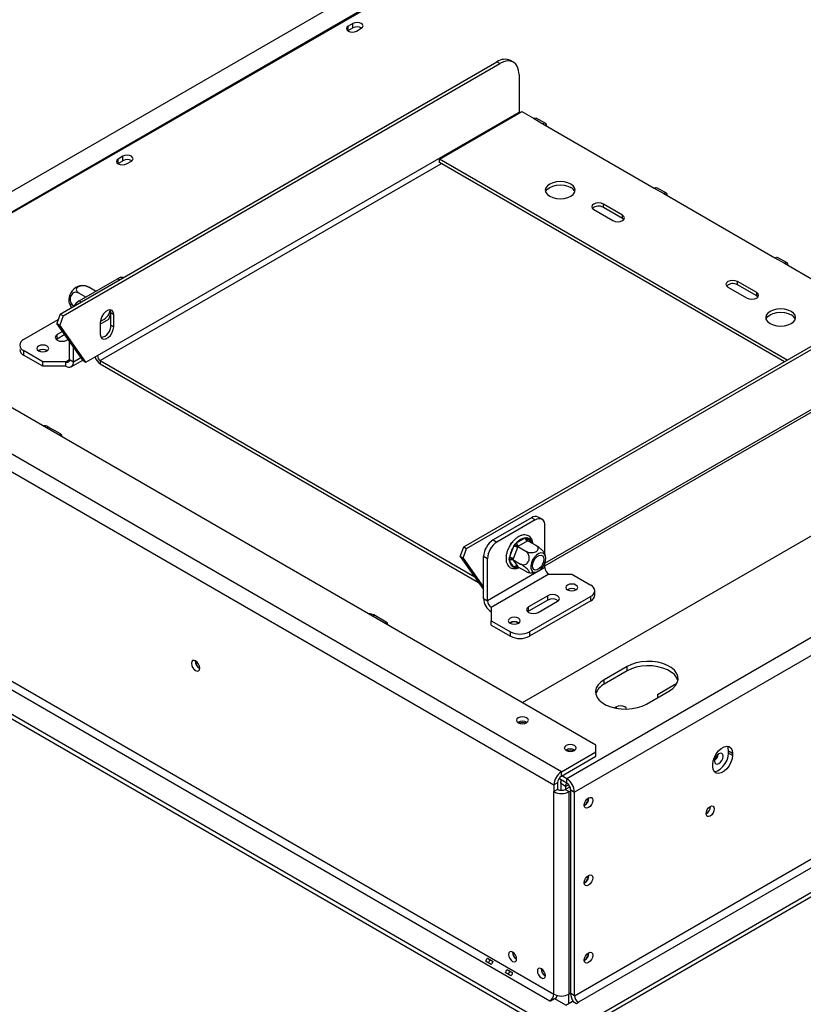
# Model space of a CAD drawing. Units: millimetres. Extents: x 91 to 10502, y -287 to 5322.
# Drawn here: x 3787 to 4076, y 855 to 1219 of the extents above; entities that cross this region are included whole.
import ezdxf

# ---------------------------------------------------------------- set-up
doc = ezdxf.new("R2010")
doc.units = ezdxf.units.MM
doc.header["$LTSCALE"] = 18

msp = doc.modelspace()

# ---------------------------------------------------------------- linework, layer by layer
at = {"color": 7, "linetype": 'Continuous', "lineweight": 25}
for p, q in [((3999.55, 951.05), (3067.72, 1488.98)), ((3986.82, 941.25), (3050.75, 1481.63)), ((3047.92, 1476.73), (3983.99, 936.35)), ((3072.32, 1385.49), (3983.99, 859.19)), ((3070.9, 1383.04), (3982.58, 856.74)), ((3063.12, 1378.55), (3988.27, 844.47)), ((3063.12, 1376.91), (3988.27, 842.83)), ((3992.68, 1275.69), (3721.86, 1119.35)), ((3999.96, 1272.37), (3726.31, 1114.39)), ((4000.25, 1272.22), (3726.6, 1114.24)), ((3909.85, 1217.25), (3908.08, 1216.23)), ((3909.85, 1215.62), (3909.85, 1217.25)), ((3907.95, 1214.52), (3908.08, 1214.6)), ((3908.08, 1214.6), (3908.08, 1216.23)), ((3908.08, 1214.6), (3909.85, 1215.62)), ((3911.19, 1214.44), (3912.96, 1215.46)), ((3801.88, 1110.06), (3963.02, 1203.09)), ((3802.94, 1109.45), (3964.08, 1202.48)), ((3964.08, 1202.48), (3963.02, 1203.09)), ((3969.08, 1202.97), (3968.02, 1203.59)), ((3971.16, 1198.4), (3971.16, 1184.51)), ((3815.59, 1094.71), (3971.16, 1184.51)), ((3941.81, 1167.17), (3972.22, 1184.72)), ((3972.22, 1184.72), (3976.46, 1182.27)), ((3976.46, 1182.27), (3979.99, 1180.23)), ((3980.99, 1180.33), (3977.46, 1182.37)), ((3979.99, 1180.23), (4021.01, 1156.55)), ((3825, 1168.27), (3823.23, 1167.25)), ((3823.23, 1165.61), (3823.23, 1167.25)), ((3823.23, 1165.61), (3825, 1166.63)), ((3825, 1166.63), (3825, 1168.27)), ((3826.34, 1165.45), (3828.11, 1166.47)), ((4070.15, 1093.08), (3941.81, 1167.17)), ((3941.81, 1165.94), (3941.81, 1167.17)), ((4069.09, 1092.47), (3941.81, 1165.94)), ((3823.1, 1165.53), (3823.23, 1165.61)), ((4021.01, 1156.55), (4024.54, 1154.51)), ((4025.54, 1154.61), (4022.01, 1156.65)), ((4024.54, 1154.51), (4065.55, 1130.84)), ((3998.73, 1148.59), (4005.8, 1144.51)), ((4009.34, 1146.55), (4002.27, 1150.63)), ((4002.27, 1149.41), (4002.27, 1150.63)), ((4009.34, 1145.33), (4002.27, 1149.41)), ((4009.34, 1145.33), (4009.34, 1146.55)), ((4009.84, 1144.92), (4009.34, 1145.33)), ((4323.61, 1131.92), (3988.8, 938.64)), ((4065.55, 1130.84), (4069.09, 1128.79)), ((4070.09, 1128.89), (4066.55, 1130.93)), ((4326.39, 1126.99), (3991.63, 933.74)), ((4069.09, 1128.79), (4100.55, 1110.63)), ((3808.87, 1114.92), (3823.02, 1123.08)), ((3814.85, 1118.55), (3812.43, 1119.95)), ((4048.23, 1120.02), (4055.3, 1115.94)), ((4058.84, 1117.98), (4051.77, 1122.06)), ((4051.77, 1120.83), (4051.77, 1122.06)), ((4058.84, 1116.75), (4051.77, 1120.83)), ((3811.29, 1116.32), (3808.71, 1117.81)), ((3950.73, 1024.14), (4111.87, 1117.16)), ((3951.79, 1023.53), (4112.93, 1116.55)), ((4058.84, 1116.75), (4058.84, 1117.98)), ((4059.33, 1116.34), (4058.84, 1116.75)), ((3972.39, 966.72), (4225.15, 1112.64)), ((3788.37, 1100.63), (3801.15, 1108.01)), ((3801.88, 1110.06), (3800.65, 1106.59)), ((3802.94, 1109.45), (3801.71, 1105.98)), ((3802.94, 1109.45), (3801.88, 1110.06)), ((3816.65, 1106.34), (3819.75, 1108.14)), ((3819.75, 1108.14), (3820.54, 1110.16)), ((3820.54, 1110.47), (3821.6, 1109.86)), ((3820.54, 1105.98), (3820.54, 1110.47)), ((3821.6, 1105.36), (3821.6, 1109.86)), ((3800.65, 1106.59), (3801.71, 1105.98)), ((3810.29, 1092.87), (3800.65, 1106.59)), ((3811.35, 1092.26), (3801.71, 1105.98)), ((3816.65, 1107), (3816.65, 1102.51)), ((3820.54, 1105.98), (3821.6, 1105.36)), ((3800.74, 1100.83), (3800.45, 1100.63)), ((3802.74, 1103.62), (3800.74, 1102.47)), ((3800.74, 1100.83), (3800.74, 1102.47)), ((3803.55, 1102.46), (3800.74, 1100.83)), ((3804.28, 1100.42), (3804.78, 1100.71)), ((3805.34, 1093.28), (3805.34, 1099.92)), ((3806.75, 1092.46), (3806.75, 1097.9)), ((3980.7, 1017.16), (4119.38, 1097.21)), ((3795.44, 1092.46), (3788.37, 1096.55)), ((3788.37, 1096.55), (3788.37, 1094.91)), ((3795.44, 1090.83), (3788.37, 1094.91)), ((3793.95, 1096.59), (3793.82, 1096.5)), ((3805.34, 1093.28), (3806.75, 1092.46)), ((3811.35, 1092.26), (3815.59, 1094.71)), ((3803.93, 1092.46), (3795.44, 1092.46)), ((3795.44, 1090.83), (3795.44, 1092.46)), ((3803.93, 1090.83), (3795.44, 1090.83)), ((3803.93, 1090.83), (3803.93, 1092.46)), ((3805.92, 1090.63), (3810.15, 1093.07)), ((3810.29, 1092.87), (3811.35, 1092.26)), ((3816.65, 1092.87), (3954.79, 1013.13)), ((3816.65, 1092.87), (3816.65, 1091.65)), ((3816.65, 1091.65), (3956.24, 1011.07)), ((3801.95, 1065.81), (3797.35, 1068.46)), ((3979.67, 1034.34), (3978.25, 1035.16)), ((3975.75, 1034.91), (3961.61, 1026.75)), ((3977.17, 1034.09), (3963.02, 1025.93)), ((3977.17, 1034.09), (3975.75, 1034.91)), ((3980.7, 1021.38), (3980.7, 1032.05)), ((3961.61, 1026.75), (3963.02, 1025.93)), ((3967.66, 1020.28), (3969.27, 1024.43)), ((3967.83, 1024.68), (3968.24, 1025.71)), ((3968.24, 1025.71), (3968.84, 1026.06)), ((3968.24, 1025.71), (3968.45, 1025.59)), ((3969.27, 1024.43), (3969.67, 1025.17)), ((3969.67, 1025.17), (3970.25, 1025.65)), ((3970.25, 1025.65), (3973.48, 1027.51)), ((3970.71, 1024.29), (3970.59, 1023.97)), ((3970.96, 1024.43), (3970.71, 1024.29)), ((3970.71, 1024.29), (3973.61, 1022.61)), ((3974.18, 1026.29), (3970.96, 1024.43)), ((3973.48, 1027.51), (3974.03, 1027.69)), ((3974.03, 1027.69), (3974.46, 1027.43)), ((3974.42, 1026.43), (3974.18, 1026.29)), ((3974.42, 1026.43), (3977.33, 1024.76)), ((3949.49, 1020.67), (3950.73, 1024.14)), ((3950.55, 1020.05), (3949.49, 1020.67)), ((3949.49, 1020.67), (3958.07, 1008.45)), ((3950.55, 1020.05), (3951.79, 1023.53)), ((3950.73, 1024.14), (3951.79, 1023.53)), ((3959.49, 1019.81), (3958.07, 1020.62)), ((3958.07, 1005.11), (3958.07, 1020.62)), ((3966.38, 1020.93), (3966.48, 1021.18)), ((3966.38, 1020.93), (3966.44, 1020.89)), ((3970.59, 1023.97), (3968.98, 1019.81)), ((3950.55, 1020.05), (3958.07, 1009.35)), ((3959.49, 1004.29), (3959.49, 1019.81)), ((3967.48, 1019.54), (3967.66, 1020.28)), ((3967.66, 1018.97), (3967.48, 1019.54)), ((3969.27, 1016.68), (3967.66, 1018.97)), ((3968.98, 1019.81), (3968.85, 1019.5)), ((3968.85, 1019.5), (3971.75, 1017.82)), ((3968.85, 1019.5), (3968.98, 1019.32)), ((3968.98, 1019.32), (3970.59, 1017.03)), ((3970.59, 1017.03), (3970.71, 1016.86)), ((3980.7, 1016.54), (3980.7, 1018.33)), ((3980.7, 1016.54), (3959.49, 1004.29)), ((3982.12, 1014.09), (3960.9, 1001.84)), ((3969.67, 1016.43), (3969.27, 1016.68)), ((3970.25, 1016.59), (3969.67, 1016.43)), ((3970.71, 1016.86), (3973.61, 1015.18)), ((3982.12, 1014.09), (3990.6, 1014.09)), ((3990.6, 1014.09), (3997.67, 1010.01)), ((3981.76, 1006.13), (3974.69, 1002.05)), ((3981.76, 1004.5), (3981.76, 1006.13)), ((3989.12, 1008.41), (3988.98, 1008.33)), ((3999.14, 1006.33), (3999.14, 1007.97)), ((3958.07, 1005.11), (3959.49, 1004.29)), ((3981.76, 1004.5), (3974.69, 1000.41)), ((3997.67, 1005.92), (3975.04, 992.86)), ((3997.67, 1004.29), (3975.04, 991.23)), ((3978.23, 1000.01), (3985.3, 1004.09)), ((3991.63, 858.62), (4245.76, 1005.32)), ((4247.17, 1002.88), (3993.04, 856.17)), ((3997.67, 1004.29), (3997.67, 1005.92)), ((3922.15, 996.41), (3917.56, 999.07)), ((3960.9, 1001.84), (3960.9, 996.94)), ((3974.69, 1000.41), (3974.4, 1000.21)), ((3974.69, 1000.41), (3974.69, 1002.05)), ((3960.9, 996.94), (3967.97, 992.86)), ((3960.9, 995.31), (3960.9, 996.94)), ((3960.9, 995.31), (3967.97, 991.23)), ((3967.9, 996.17), (3967.77, 996.08)), ((3988.4, 844.51), (4254.95, 998.38)), ((3988.4, 842.88), (4254.95, 996.75)), ((3967.97, 991.23), (3967.97, 992.86)), ((3975.04, 992.86), (3975.04, 991.23)), ((4011.07, 980.07), (4002.59, 975.17)), ((4011.07, 978.44), (4002.59, 973.54)), ((4011.07, 978.44), (4011.07, 980.07)), ((4002.59, 973.54), (4002.59, 975.17)), ((4022.24, 969.7), (4029.44, 973.85)), ((4018.14, 966.19), (4026.63, 971.09)), ((4022.24, 969.7), (4022.24, 968.56)), ((4007.08, 965.19), (4006.35, 964.77)), ((3986.82, 941.25), (3999.55, 948.6)), ((3999.55, 948.6), (3999.55, 951.05)), ((3999.55, 946.96), (3999.55, 948.6)), ((4048.48, 948.92), (4049.89, 948.1)), ((4048.48, 948.1), (4048.48, 948.92)), ((4048.48, 948.1), (4049.89, 947.29)), ((4049.89, 948.1), (4049.89, 947.29)), ((3986.82, 939.62), (3999.55, 946.96)), ((3986.82, 939.62), (3986.82, 941.25)), ((4042.68, 943.12), (4042.68, 943.94)), ((3985.4, 937.17), (3983.99, 936.35)), ((3985.4, 937.17), (3985.4, 934.72)), ((3988.8, 937), (3985.89, 938.68)), ((3986.54, 938.31), (3986.54, 934.39)), ((3988.8, 938.64), (3986.96, 939.7)), ((3988.8, 937), (3988.8, 938.64)), ((3983.99, 936.35), (3983.99, 933.9)), ((3985.4, 934.72), (3983.99, 933.9)), ((3983.99, 859.19), (3983.99, 933.9)), ((3988.3, 935.81), (3986.54, 936.84)), ((3988.23, 934.72), (3989.93, 935.7)), ((3988.23, 934.72), (3989.65, 933.9)), ((3988.3, 935.81), (3988.3, 934.76)), ((3989.65, 933.9), (3990.21, 934.23)), ((3989.65, 859.19), (3989.65, 933.9)), ((3990.21, 934.55), (3991.63, 933.74)), ((3990.21, 859.43), (3990.21, 934.55)), ((3991.63, 858.62), (3991.63, 933.74)), ((4041.76, 928.3), (4041.76, 928.43)), ((3959.46, 872.51), (3961.59, 871.28)), ((3960.9, 870.09), (3958.77, 871.32)), ((3966.75, 868.3), (3968.88, 867.08)), ((3968.19, 865.88), (3966.06, 867.11)), ((3982.72, 856.66), (3984.23, 857.53)), ((3984.23, 857.53), (3988.27, 855.2)), ((3989.36, 859.04), (3989.36, 855.68)), ((3990.21, 859.51), (3989.65, 859.19)), ((3991.63, 858.62), (3990.21, 859.43)), ((3982.58, 856.74), (3982.72, 856.66)), ((3988.4, 855.12), (3990.92, 856.57)), ((3990.92, 856.57), (3992.33, 855.76)), ((3992.33, 855.76), (3993.04, 856.17))]:
    msp.add_line(p, q, dxfattribs=at)
at = {"color": 8, "linetype": 'Continuous', "lineweight": 25}
for p, q in [((3816.65, 1092.87), (3942.52, 1165.53)), ((3823.72, 1122.67), (3823.02, 1123.08)), ((3808.87, 1114.92), (3809.58, 1114.51)), ((3980.7, 1018.17), (4120, 1098.59)), ((3803.93, 1092.46), (3805.34, 1093.28)), ((3806.75, 1092.46), (3809.47, 1094.03)), ((3797.35, 1067.77), (3797.35, 1068.46)), ((3801.95, 1065.12), (3801.95, 1065.81)), ((3974.46, 1027.43), (3975.65, 1025.72)), ((3970.71, 1016.86), (3970.25, 1016.59)), ((3917.56, 998.38), (3917.56, 999.07)), ((3922.15, 995.72), (3922.15, 996.41)), ((4007.08, 964.62), (4007.08, 965.19)), ((3988.3, 935.81), (3989.43, 936.47))]:
    msp.add_line(p, q, dxfattribs=at)
at = {"color": 7, "linetype": 'Continuous', "lineweight": 25, "flags": 128}
for points in [[(3912.96, 1215.46), (3913.44, 1215.87), (3913.61, 1216.35), (3913.44, 1216.84), (3912.96, 1217.25), (3912.25, 1217.53), (3911.41, 1217.62), (3910.56, 1217.53), (3909.85, 1217.25)], [(3908.08, 1216.23), (3907.61, 1215.82), (3907.44, 1215.33), (3907.61, 1214.85), (3908.08, 1214.44), (3908.8, 1214.16), (3909.64, 1214.06), (3910.48, 1214.16), (3911.19, 1214.44)], [(3971.16, 1198.4), (3971.02, 1199.91), (3970.62, 1201.21), (3969.96, 1202.24), (3969.08, 1202.97), (3968.01, 1203.37), (3966.79, 1203.42), (3965.46, 1203.12), (3964.08, 1202.48)], [(3971.16, 1184.51), (3971.18, 1184.26), (3971.2, 1184.13)], [(3976.46, 1182.27), (3977, 1182.46), (3977.46, 1182.37)], [(3981.41, 1179.41), (3981.3, 1179.97), (3980.99, 1180.33), (3980.54, 1180.42), (3979.99, 1180.23)], [(3823.23, 1167.25), (3822.75, 1166.83), (3822.58, 1166.35), (3822.75, 1165.86), (3823.23, 1165.45), (3823.94, 1165.18), (3824.78, 1165.08), (3825.63, 1165.18), (3826.34, 1165.45)], [(3828.11, 1166.47), (3828.59, 1166.88), (3828.75, 1167.37), (3828.59, 1167.86), (3828.11, 1168.27), (3827.39, 1168.54), (3826.55, 1168.64), (3825.71, 1168.54), (3825, 1168.27)], [(3982.47, 1153.49), (3983.61, 1152.99), (3984.94, 1152.67), (3986.36, 1152.56), (3987.78, 1152.67), (3989.11, 1152.99), (3990.25, 1153.49), (3991.12, 1154.15), (3991.67, 1154.91), (3991.86, 1155.74), (3991.67, 1156.56), (3991.12, 1157.32), (3990.25, 1157.98), (3989.11, 1158.49), (3987.78, 1158.8), (3986.36, 1158.91), (3984.94, 1158.8), (3983.61, 1158.49), (3982.47, 1157.98), (3981.6, 1157.32), (3981.05, 1156.56), (3980.86, 1155.74), (3981.05, 1154.91), (3981.6, 1154.15), (3982.47, 1153.49)], [(3980.96, 1155.12), (3981.05, 1155.33), (3981.6, 1156.1), (3982.47, 1156.76), (3983.61, 1157.26), (3984.94, 1157.58), (3986.36, 1157.69), (3987.78, 1157.58), (3989.11, 1157.26), (3990.25, 1156.76)], [(4021.01, 1156.55), (4021.55, 1156.74), (4022.01, 1156.65)], [(4025.96, 1153.7), (4025.85, 1154.26), (4025.54, 1154.61), (4025.08, 1154.7), (4024.54, 1154.51)], [(4002.27, 1150.63), (4001.46, 1150.95), (4000.5, 1151.06), (3999.54, 1150.95), (3998.73, 1150.63), (3998.19, 1150.17), (3998, 1149.61), (3998.19, 1149.06), (3998.73, 1148.59)], [(4005.8, 1144.51), (4006.62, 1144.2), (4007.57, 1144.09), (4008.53, 1144.2), (4009.34, 1144.51), (4009.88, 1144.98), (4010.07, 1145.53), (4009.88, 1146.08), (4009.34, 1146.55)], [(4065.55, 1130.84), (4066.1, 1131.02), (4066.55, 1130.93)], [(4070.5, 1127.98), (4070.4, 1128.54), (4070.09, 1128.89), (4069.63, 1128.98), (4069.09, 1128.79)], [(4051.77, 1122.06), (4050.95, 1122.37), (4050, 1122.48), (4049.04, 1122.37), (4048.23, 1122.06), (4047.69, 1121.59), (4047.5, 1121.04), (4047.69, 1120.49), (4048.23, 1120.02)], [(4055.3, 1115.94), (4056.11, 1115.62), (4057.07, 1115.51), (4058.03, 1115.62), (4058.84, 1115.94), (4059.38, 1116.4), (4059.57, 1116.96), (4059.38, 1117.51), (4058.84, 1117.98)], [(3821.6, 1109.86), (3821.45, 1110.75), (3821.02, 1111.36), (3820.37, 1111.62), (3819.56, 1111.49), (3818.7, 1110.99), (3817.89, 1110.19), (3817.23, 1109.17), (3816.8, 1108.06), (3816.65, 1107)], [(3820.54, 1110.47), (3820.39, 1111.36), (3820.27, 1111.62)], [(4063.79, 1106.55), (4064.93, 1106.04), (4066.25, 1105.73), (4067.68, 1105.62), (4069.1, 1105.73), (4070.43, 1106.04), (4071.57, 1106.55), (4072.44, 1107.21), (4072.99, 1107.97), (4073.18, 1108.79), (4072.99, 1109.61), (4072.44, 1110.38), (4071.57, 1111.04), (4070.43, 1111.54), (4069.1, 1111.86), (4067.68, 1111.97), (4066.25, 1111.86), (4064.93, 1111.54), (4063.79, 1111.04), (4062.91, 1110.38), (4062.36, 1109.61), (4062.18, 1108.79), (4062.36, 1107.97), (4062.91, 1107.21), (4063.79, 1106.55)], [(4062.28, 1108.18), (4062.36, 1108.39), (4062.91, 1109.16), (4063.79, 1109.81), (4064.93, 1110.32), (4066.25, 1110.63), (4067.68, 1110.74), (4069.1, 1110.63), (4070.43, 1110.32), (4071.57, 1109.81)], [(3816.65, 1102.51), (3816.8, 1101.62), (3817.23, 1101), (3817.89, 1100.75), (3818.7, 1100.87), (3819.56, 1101.37), (3820.37, 1102.18), (3821.02, 1103.19), (3821.45, 1104.3), (3821.6, 1105.36)], [(3800.74, 1102.47), (3800.2, 1102), (3800.01, 1101.44), (3800.2, 1100.89), (3800.74, 1100.42), (3801.55, 1100.11), (3802.51, 1100), (3803.47, 1100.11), (3804.28, 1100.42)], [(3793.88, 1096.46), (3794.6, 1096.19), (3795.44, 1096.09), (3796.28, 1096.19), (3797, 1096.46), (3797.47, 1096.88), (3797.64, 1097.36), (3797.47, 1097.85), (3797, 1098.26), (3796.28, 1098.54), (3795.44, 1098.63), (3794.6, 1098.54), (3793.88, 1098.26), (3793.41, 1097.85), (3793.24, 1097.36), (3793.41, 1096.88), (3793.88, 1096.46)], [(3802.56, 1064.77), (3802.57, 1064.93), (3802.41, 1065.41), (3801.95, 1065.81)], [(3976.83, 1014.79), (3977.61, 1014.88), (3978.44, 1015.29), (3979.24, 1015.97), (3979.96, 1016.86), (3980.53, 1017.89), (3980.89, 1018.97), (3981.01, 1019.99), (3980.89, 1020.86), (3980.53, 1021.52), (3979.96, 1021.9), (3979.24, 1021.96), (3978.44, 1021.71), (3977.61, 1021.16), (3976.83, 1020.36), (3976.18, 1019.39), (3975.72, 1018.32), (3975.47, 1017.27), (3975.47, 1016.31), (3975.72, 1015.53), (3976.18, 1015.01), (3976.83, 1014.79)], [(3979.29, 1021.11), (3979.85, 1020.89), (3980.22, 1020.37), (3980.35, 1019.6), (3980.22, 1018.69), (3979.85, 1017.74), (3979.29, 1016.87), (3978.6, 1016.18), (3977.86, 1015.75), (3977.17, 1015.64), (3976.6, 1015.86), (3976.23, 1016.39), (3976.11, 1017.15), (3976.23, 1018.06), (3976.6, 1019.01), (3977.17, 1019.89), (3977.86, 1020.58), (3978.6, 1021), (3979.29, 1021.11)], [(3992.16, 1010.09), (3991.44, 1010.36), (3990.6, 1010.46), (3989.76, 1010.36), (3989.05, 1010.09), (3988.57, 1009.68), (3988.4, 1009.19), (3988.57, 1008.7), (3989.05, 1008.29), (3989.76, 1008.02), (3990.6, 1007.92), (3991.44, 1008.02), (3992.16, 1008.29), (3992.63, 1008.7), (3992.8, 1009.19), (3992.63, 1009.68), (3992.16, 1010.09)], [(3985.3, 1004.09), (3985.84, 1004.56), (3986.03, 1005.11), (3985.84, 1005.66), (3985.3, 1006.13), (3984.49, 1006.44), (3983.53, 1006.55), (3982.57, 1006.44), (3981.76, 1006.13)], [(3974.69, 1002.05), (3974.15, 1001.58), (3973.96, 1001.03), (3974.15, 1000.47), (3974.69, 1000.01), (3975.5, 999.69), (3976.46, 999.58), (3977.42, 999.69), (3978.23, 1000.01)], [(3922.76, 995.37), (3922.78, 995.54), (3922.62, 996.01), (3922.15, 996.41)], [(3970.94, 997.84), (3970.23, 998.12), (3969.39, 998.21), (3968.55, 998.12), (3967.83, 997.84), (3967.36, 997.43), (3967.19, 996.94), (3967.36, 996.46), (3967.83, 996.05), (3968.55, 995.77), (3969.39, 995.67), (3970.23, 995.77), (3970.94, 996.05), (3971.42, 996.46), (3971.59, 996.94), (3971.42, 997.43), (3970.94, 997.84)], [(3853.39, 979.41), (3853.27, 980.17), (3852.93, 980.94), (3852.43, 981.62), (3851.83, 982.11), (3851.24, 982.31), (3850.73, 982.21), (3850.39, 981.83), (3850.28, 981.21), (3850.39, 980.45), (3850.73, 979.67), (3851.24, 978.99), (3851.83, 978.51), (3852.43, 978.31), (3852.93, 978.4), (3853.27, 978.79), (3853.39, 979.41)], [(4026.63, 971.09), (4027.93, 971.99), (4028.91, 973.01), (4029.56, 974.13), (4029.84, 975.29), (4029.74, 976.46), (4029.28, 977.6), (4028.46, 978.67), (4027.31, 979.64), (4025.88, 980.46), (4024.2, 981.13), (4022.35, 981.6), (4020.37, 981.87), (4018.34, 981.92), (4016.33, 981.76), (4014.41, 981.39), (4012.63, 980.82), (4011.07, 980.07)], [(4029.76, 974.76), (4029.74, 974.82), (4029.28, 975.96), (4028.46, 977.04), (4027.31, 978), (4025.88, 978.83), (4024.2, 979.49), (4022.35, 979.97), (4020.37, 980.24), (4018.34, 980.29), (4016.33, 980.13), (4014.41, 979.76), (4012.63, 979.19), (4011.07, 978.44)], [(4002.59, 975.17), (4001.29, 974.27), (4000.3, 973.25), (3999.66, 972.13), (3999.38, 970.97), (3999.47, 969.8), (3999.94, 968.66), (4000.76, 967.59), (4001.9, 966.62), (4003.34, 965.8), (4005.01, 965.13), (4006.87, 964.66), (4008.85, 964.39), (4010.87, 964.34), (4012.88, 964.5), (4014.81, 964.87), (4016.58, 965.44), (4018.14, 966.19)], [(4010.83, 964.34), (4010.67, 964.77), (4010.19, 965.19), (4009.47, 965.46), (4008.63, 965.56), (4007.79, 965.46), (4007.08, 965.19)], [(3970.84, 961.09), (3970.36, 960.68), (3970.19, 960.19), (3970.36, 959.7), (3970.84, 959.29), (3971.55, 959.02), (3972.39, 958.92), (3973.24, 959.02), (3973.95, 959.29), (3974.43, 959.7), (3974.59, 960.19), (3974.43, 960.68), (3973.95, 961.09), (3973.24, 961.36), (3972.39, 961.46), (3971.55, 961.36), (3970.84, 961.09)], [(3988.52, 950.88), (3988.04, 950.47), (3987.87, 949.99), (3988.04, 949.5), (3988.52, 949.09), (3989.23, 948.81), (3990.07, 948.72), (3990.91, 948.81), (3991.63, 949.09), (3992.1, 949.5), (3992.27, 949.99), (3992.1, 950.47), (3991.63, 950.88), (3990.91, 951.16), (3990.07, 951.26), (3989.23, 951.16), (3988.52, 950.88)], [(4042.68, 943.94), (4042.83, 945.2), (4043.25, 946.52), (4043.92, 947.81), (4044.79, 948.94), (4045.77, 949.85), (4046.8, 950.44), (4047.78, 950.67), (4048.65, 950.53), (4049.32, 950.02), (4049.75, 949.19), (4049.89, 948.1)], [(4043.15, 941.37), (4043.37, 941.37), (4044.36, 941.6), (4045.38, 942.2), (4046.37, 943.1), (4047.23, 944.24), (4047.91, 945.52), (4048.33, 946.85), (4048.48, 948.1)], [(4044.87, 947.82), (4044.28, 947.34), (4043.77, 946.66), (4043.43, 945.88), (4043.32, 945.12), (4043.43, 944.5), (4043.77, 944.12), (4044.28, 944.02), (4044.87, 944.23), (4045.47, 944.71), (4045.97, 945.39), (4046.31, 946.16), (4046.43, 946.92), (4046.31, 947.54), (4045.97, 947.93), (4045.47, 948.02), (4044.87, 947.82)], [(4048.48, 948.92), (4048.33, 950.01), (4048.03, 950.67)], [(4049.89, 947.29), (4049.75, 946.03), (4049.32, 944.71), (4048.65, 943.42), (4047.78, 942.28), (4046.8, 941.38), (4045.77, 940.79), (4044.79, 940.55), (4043.92, 940.69), (4043.25, 941.2), (4042.83, 942.03), (4042.68, 943.12)], [(3986.54, 936.84), (3986.6, 937.59), (3986.77, 938.17)], [(3995.23, 928.88), (3995.35, 929.63), (3995.69, 930.41), (3996.19, 931.09), (3996.79, 931.57), (3997.38, 931.78), (3997.89, 931.68), (3998.23, 931.29), (3998.34, 930.68), (3998.23, 929.92), (3997.89, 929.14), (3997.38, 928.46), (3996.79, 927.98), (3996.19, 927.77), (3995.69, 927.87), (3995.35, 928.26), (3995.23, 928.88)], [(4040.17, 925.75), (4040.29, 926.49), (4040.61, 927.25), (4041.11, 927.92), (4041.69, 928.38), (4042.27, 928.59), (4042.76, 928.49), (4043.09, 928.11), (4043.21, 927.51), (4043.09, 926.77), (4042.76, 926.01), (4042.27, 925.34), (4041.69, 924.87), (4041.11, 924.67), (4040.61, 924.77), (4040.29, 925.15), (4040.17, 925.75)], [(3995.23, 900.3), (3995.35, 901.06), (3995.69, 901.83), (3996.19, 902.51), (3996.79, 902.99), (3997.38, 903.2), (3997.89, 903.1), (3998.23, 902.72), (3998.34, 902.1), (3998.23, 901.34), (3997.89, 900.56), (3997.38, 899.88), (3996.79, 899.4), (3996.19, 899.19), (3995.69, 899.29), (3995.35, 899.68), (3995.23, 900.3)], [(3970.27, 872.13), (3970.16, 872.85), (3969.84, 873.59), (3969.36, 874.24), (3968.79, 874.7), (3968.22, 874.9), (3967.74, 874.8), (3967.42, 874.43), (3967.3, 873.84), (3967.42, 873.12), (3967.74, 872.38), (3968.22, 871.73), (3968.79, 871.27), (3969.36, 871.07), (3969.84, 871.17), (3970.16, 871.54), (3970.27, 872.13)], [(3995.23, 871.72), (3995.35, 872.48), (3995.69, 873.25), (3996.19, 873.94), (3996.79, 874.42), (3997.38, 874.62), (3997.89, 874.52), (3998.23, 874.14), (3998.34, 873.52), (3998.23, 872.76), (3997.89, 871.98), (3997.38, 871.3), (3996.79, 870.82), (3996.19, 870.62), (3995.69, 870.71), (3995.35, 871.1), (3995.23, 871.72)], [(3980.88, 866.01), (3980.77, 866.73), (3980.44, 867.47), (3979.96, 868.12), (3979.39, 868.58), (3978.83, 868.77), (3978.34, 868.68), (3978.02, 868.31), (3977.91, 867.72), (3978.02, 867), (3978.34, 866.26), (3978.83, 865.61), (3979.39, 865.15), (3979.96, 864.95), (3980.44, 865.04), (3980.77, 865.41), (3980.88, 866.01)]]:
    msp.add_lwpolyline(points, dxfattribs=at)
at = {"color": 8, "linetype": 'Continuous', "lineweight": 25, "flags": 128}
msp.add_lwpolyline([(3970.93, 1016.73), (3970.64, 1016.65), (3970.25, 1016.59)], dxfattribs=at)
at = {"color": 7, "linetype": 'Continuous', "lineweight": 25}
for centre, radius, start, end in [((3911.4, 1212.8), 3.22, 58.3388, 118.7796), ((3965.95, 1199), 5.03, 65.6929, 125.6176), ((3826.55, 1163.81), 3.22, 58.3388, 118.7796), ((3988.93, 1154.02), 3.04, 21.2529, 64.1853), ((4000.53, 1146.44), 3.44, 59.7176, 131.8429), ((3824.54, 1120.87), 2.69, 77.2473, 124.5418), ((3810.62, 1115.14), 5.56, 113.5805, 186.4233), ((4050.03, 1117.86), 3.44, 59.7176, 131.8429), ((3812.55, 1108.98), 6.98, 121.7368, 145.8445), ((3815.15, 1112.53), 5.28, 287.2355, 348.8845), ((4070.24, 1107.08), 3.04, 21.2529, 64.1853), ((3815.96, 1105.83), 4.58, 282.0509, 1.7773), ((3789.14, 1098.59), 2.18, 110.7834, 249.2166), ((3789.41, 1097.2), 2.51, 185.6948, 245.6253), ((3795.44, 1093.89), 3.15, 57.6052, 122.3948), ((3795.43, 1093.86), 3.1, 58.4217, 118.4593), ((3804.48, 1093.14), 0.873, 230.7967, 9.214), ((3819.16, 1095.55), 4.64, 196.8638, 237.3036), ((3817.9, 1094.81), 2.31, 182.6055, 237.3945), ((3805.03, 1092.18), 1.75, 230.7967, 9.214), ((3795.84, 1065.53), 3.3, 62.7528, 95.1326), ((3977.22, 1032.87), 2.51, 65.6929, 125.6176), ((3978.55, 1032.4), 2.18, 350.786, 129.2033), ((3965.75, 1020.27), 7.68, 122.6055, 177.3945), ((3967.16, 1019.46), 7.68, 122.6055, 177.3945), ((3977, 1019.04), 9.43, 145.1202, 172.4684), ((3968.69, 1020.66), 3.82, 60.1095, 81.2221), ((3974.48, 1022.05), 5.55, 100.4127, 139.582), ((3971.79, 1025.72), 1.54, 182.6055, 237.3945), ((3975.01, 1027.58), 1.54, 182.6055, 237.3945), ((3967.08, 1016.51), 3.82, 60.1095, 81.2221), ((3968.54, 1018.33), 1.09, 66.028, 143.9743), ((3970.2, 1019.04), 2.54, 181.6195, 248.5818), ((3970.15, 1016.04), 1.09, 66.028, 143.9743), ((3983.77, 1016.68), 3.07, 182.6055, 237.3945), ((3996.9, 1007.97), 2.18, 290.7834, 69.2166), ((3990.6, 1005.72), 3.15, 57.6052, 122.3948), ((3990.59, 1005.69), 3.1, 58.4218, 118.4593), ((3996.63, 1006.58), 2.51, 294.3747, 354.3052), ((3964.22, 1005.39), 6.15, 182.6055, 237.3945), ((3962.56, 1004.43), 3.07, 182.6055, 237.3945), ((3983.51, 1001.32), 3.63, 55.0725, 118.8293), ((3916.05, 996.14), 3.3, 62.7528, 95.1326), ((3969.39, 993.47), 3.15, 57.6052, 122.3948), ((3969.38, 993.44), 3.1, 58.4237, 118.4591), ((3971.51, 999.69), 7.69, 242.6097, 297.3903), ((3971.51, 998.05), 7.69, 242.6097, 297.3903), ((3854.84, 982.04), 3.14, 177.5896, 242.405), ((3854.76, 982), 3, 177.2586, 242.6398), ((4005.16, 968.17), 5.95, 115.6296, 163.4992), ((3972.39, 956.72), 3.15, 57.6081, 122.3919), ((3972.39, 956.01), 3.35, 68.6111, 111.3889), ((3990.07, 946.51), 3.15, 57.6052, 122.3948), ((3990.07, 945.81), 3.35, 68.612, 111.388), ((4041.18, 948.15), 3.5, 308.0321, 351.9733), ((4041.24, 948.12), 3.37, 309.6621, 350.3486), ((3990.13, 936.07), 6.15, 122.6055, 177.3945), ((3988.47, 937.03), 3.07, 122.6055, 177.3945), ((3985.49, 933.46), 6.15, 2.6055, 57.3945), ((3986.82, 939.36), 6.15, 242.6097, 297.3903), ((3986.82, 937.45), 3.07, 242.6097, 297.3903), ((3989.49, 935.97), 1.2, 124.0564, 187.2558), ((3987.14, 934.41), 3.07, 2.6055, 57.3945), ((3993.78, 931.52), 3.15, 297.7591, 2.0528), ((3993.66, 931.59), 3.13, 300.218, 358.2828), ((4038.69, 928.36), 3.1, 298.5748, 0.7828), ((4038.64, 928.39), 3.12, 299.7413, 358.3294), ((3993.78, 902.94), 3.15, 297.7591, 2.0528), ((3993.66, 903.01), 3.13, 300.218, 358.2828), ((3956.25, 873.57), 3.38, 318.2383, 341.7617), ((3954.22, 874.74), 6.89, 324.2575, 335.7453), ((3971.75, 874.7), 3.04, 179.1775, 240.5971), ((3993.78, 874.36), 3.15, 297.7591, 2.0528), ((3993.66, 874.43), 3.13, 300.218, 358.2828), ((3958.37, 872.34), 3.38, 318.2383, 341.7617), ((3963.54, 869.36), 3.38, 318.2383, 341.7617), ((3982.36, 868.58), 3.04, 179.1775, 240.5971), ((3961.51, 870.53), 6.89, 324.2575, 335.7453), ((3965.66, 868.13), 3.38, 318.2383, 341.7617), ((3980.92, 859.33), 3.07, 302.6055, 357.3945), ((3986.82, 864.65), 6.15, 242.6097, 297.3903), ((3978.98, 860.48), 6.47, 330.5834, 344.0752), ((3996.11, 859.66), 5.9, 182.1995, 213.1775), ((3994.7, 858.76), 3.07, 182.6055, 237.3945)]:
    msp.add_arc(centre, radius, start, end, dxfattribs=at)
at = {"color": 8, "linetype": 'Continuous', "lineweight": 25}
for centre, radius, start, end in [((3975.08, 1026.85), 0.85, 137.3583, 202.253), ((3973.6, 1025.15), 2.43, 8.8334, 69.301), ((3970.86, 1016.62), 0.611, 149.0939, 182.5347)]:
    msp.add_arc(centre, radius, start, end, dxfattribs=at)
at = {"color": 7, "linetype": 'Continuous', "lineweight": 25}
for points, knots in [([(3812.43, 1119.95), (3812.17, 1120.08), (3811.65, 1120.33), (3810.66, 1120.5), (3809.65, 1120.48), (3808.79, 1120.25), (3808.19, 1119.9), (3807.85, 1119.47), (3807.75, 1118.98), (3807.93, 1118.47), (3808.3, 1118.07), (3808.62, 1117.87), (3808.71, 1117.81)], [0, 0, 0, 0, 0.115719, 0.231594, 0.349263, 0.455471, 0.550002, 0.639991, 0.733866, 0.836939, 0.950516, 1, 1, 1, 1]), ([(3811.45, 1120.35), (3811.24, 1120.4), (3810.64, 1120.56), (3809.63, 1120.51), (3808.8, 1120.4), (3808.41, 1120.23), (3808.37, 1120.22)], [0, 0, 0, 0, 0.2068056, 0.592375, 0.9539406, 1, 1, 1, 1]), ([(3811.46, 1120.37), (3811.58, 1120.34), (3811.83, 1120.28), (3812.22, 1120.07), (3812.43, 1119.95)], [0, 0, 0, 0, 0.463493, 1, 1, 1, 1]), ([(3808.71, 1117.81), (3808.47, 1117.92), (3807.97, 1118.13), (3807.15, 1118.06), (3806.4, 1117.67), (3805.85, 1117), (3805.56, 1116.22), (3805.49, 1115.4), (3805.63, 1114.58), (3805.98, 1113.81), (3806.43, 1113.29), (3806.76, 1113.08), (3806.86, 1113.02)], [0, 0, 0, 0, 0.115719, 0.231594, 0.349263, 0.455471, 0.550002, 0.639991, 0.733866, 0.836939, 0.950516, 1, 1, 1, 1]), ([(3805.09, 1114.55), (3805.09, 1114.52), (3805.14, 1114.08), (3805.31, 1113.58), (3805.57, 1113.17), (3805.61, 1113.11)], [0, 0, 0, 0, 0.059462, 0.854658, 1, 1, 1, 1]), ([(3806.86, 1113.02), (3806.65, 1113.13), (3806.21, 1113.37), (3805.72, 1113.51), (3805.48, 1113.43), (3805.54, 1113.17), (3805.73, 1112.85), (3805.93, 1112.62), (3806.06, 1112.48)], [0, 0, 0, 0, 0.177008, 0.389385, 0.591916, 0.774506, 0.855866, 1, 1, 1, 1]), ([(3976.28, 1025.36), (3976.24, 1025.67), (3976.16, 1026.38), (3975.75, 1027.25), (3975.1, 1028), (3974.28, 1028.46), (3973.34, 1028.63), (3972.33, 1028.52), (3971.28, 1028.13), (3970.23, 1027.47), (3969.21, 1026.56), (3968.29, 1025.46), (3967.51, 1024.21), (3966.9, 1022.89), (3966.49, 1021.53), (3966.31, 1020.21), (3966.37, 1018.97), (3966.68, 1017.91), (3967.22, 1017.05), (3967.96, 1016.45), (3968.87, 1016.13), (3969.85, 1016.12), (3970.64, 1016.28), (3971.09, 1016.52), (3971.2, 1016.57)], [0, 0, 0, 0, 0.038195, 0.088229, 0.131373, 0.177245, 0.221993, 0.26714, 0.314208, 0.362895, 0.412097, 0.46119, 0.510174, 0.55918, 0.608337, 0.657809, 0.707744, 0.758003, 0.801985, 0.849035, 0.894101, 0.938774, 0.984858, 1, 1, 1, 1]), ([(3970.71, 1024.29), (3970.63, 1024.34), (3970.48, 1024.43), (3970.22, 1024.63), (3969.97, 1024.85), (3969.78, 1025.03), (3969.69, 1025.14), (3969.67, 1025.16), (3969.67, 1025.17)], [0, 0, 0, 0, 0.209533, 0.418493, 0.642495, 0.90349, 0.995838, 1, 1, 1, 1]), ([(3973.61, 1022.61), (3973.87, 1022.49), (3974.39, 1022.24), (3975.38, 1022.06), (3976.39, 1022.08), (3977.25, 1022.31), (3977.85, 1022.66), (3978.19, 1023.09), (3978.29, 1023.58), (3978.11, 1024.09), (3977.74, 1024.5), (3977.42, 1024.7), (3977.33, 1024.76)], [0, 0, 0, 0, 0.115719, 0.231594, 0.349263, 0.455471, 0.550002, 0.639991, 0.733866, 0.836939, 0.950516, 1, 1, 1, 1]), ([(3974.42, 1026.43), (3974.35, 1026.49), (3974.22, 1026.59), (3974.08, 1026.85), (3974, 1027.18), (3974, 1027.46), (3974.02, 1027.64), (3974.03, 1027.68), (3974.03, 1027.69)], [0, 0, 0, 0, 0.209533, 0.418493, 0.642495, 0.90349, 0.995838, 1, 1, 1, 1]), ([(3977.33, 1024.76), (3977.58, 1024.6), (3978.07, 1024.3), (3978.89, 1023.68), (3979.64, 1023.03), (3980.17, 1022.46), (3980.43, 1022.13), (3980.45, 1022.03), (3980.45, 1022.03)], [0, 0, 0, 0, 0.209601, 0.419487, 0.632619, 0.824994, 0.996219, 1, 1, 1, 1]), ([(3971.75, 1017.82), (3971.98, 1017.72), (3972.46, 1017.5), (3973.28, 1017.55), (3974.04, 1017.94), (3974.52, 1018.51), (3974.82, 1019.14), (3974.98, 1019.82), (3974.94, 1020.66), (3974.68, 1021.47), (3974.24, 1022.17), (3973.82, 1022.47), (3973.61, 1022.61)], [0, 0, 0, 0, 0.103374, 0.227402, 0.345681, 0.452315, 0.499829, 0.594514, 0.689001, 0.787163, 0.89589, 1, 1, 1, 1]), ([(3980.94, 1020.6), (3980.93, 1020.66), (3980.87, 1021.13), (3980.7, 1021.62), (3980.46, 1022), (3980.45, 1022.03)], [0, 0, 0, 0, 0.124145, 0.932085, 1, 1, 1, 1]), ([(3968.85, 1019.5), (3968.77, 1019.54), (3968.61, 1019.61), (3968.3, 1019.66), (3967.95, 1019.65), (3967.68, 1019.6), (3967.52, 1019.55), (3967.48, 1019.54), (3967.48, 1019.54)], [0, 0, 0, 0, 0.2095327, 0.4184926, 0.6424952, 0.9034901, 0.9958384, 1, 1, 1, 1]), ([(3973.61, 1015.18), (3973.84, 1015.06), (3974.29, 1014.82), (3974.77, 1014.69), (3974.99, 1014.78), (3974.92, 1015.09), (3974.61, 1015.52), (3974.13, 1016.03), (3973.53, 1016.57), (3972.81, 1017.14), (3972.2, 1017.56), (3971.86, 1017.76), (3971.75, 1017.82)], [0, 0, 0, 0, 0.115719, 0.231594, 0.349263, 0.455471, 0.550002, 0.639991, 0.733866, 0.836939, 0.950516, 1, 1, 1, 1]), ([(3969.67, 1016.43), (3969.67, 1016.43), (3969.69, 1016.47), (3969.78, 1016.6), (3969.97, 1016.79), (3970.22, 1016.92), (3970.48, 1016.95), (3970.63, 1016.89), (3970.71, 1016.86)], [0, 0, 0, 0, 0.0041616, 0.0965099, 0.3575048, 0.5815074, 0.7904673, 1, 1, 1, 1]), ([(3974.57, 1014.77), (3974.64, 1014.75), (3974.88, 1014.67), (3975.14, 1014.65), (3975.32, 1014.64)], [0, 0, 0, 0, 0.290551, 1, 1, 1, 1]), ([(3975.32, 1014.64), (3975.78, 1014.62), (3976.57, 1014.59), (3977.34, 1014.81), (3977.66, 1014.91)], [0, 0, 0, 0, 0.574646, 1, 1, 1, 1])]:
    msp.add_open_spline(points, degree=3, knots=knots, dxfattribs=at)

doc.saveas('drawing.dxf')
